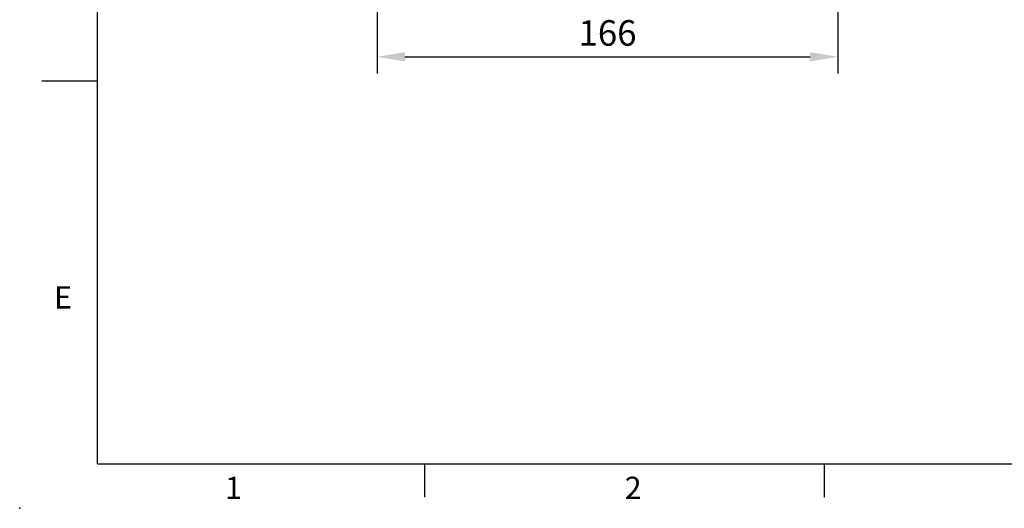
# Model space of a CAD drawing. Extents: x -28 to 1226, y -16 to 784.
# Drawn here: x -28 to 327, y -16 to 160 of the extents above; entities that cross this region are included whole.
import ezdxf
from ezdxf.enums import TextEntityAlignment as Align

# ---------------------------------------------------------------- set-up
doc = ezdxf.new("R2010")
doc.units = 0
doc.header["$LTSCALE"] = 20
doc.header["$MEASUREMENT"] = 0
doc.layers.get('0').update_dxf_attribs({"linetype": 'CONTINUOUS'})
doc.layers.get('Defpoints').update_dxf_attribs({"linetype": 'CONTINUOUS'})
doc.layers.add('DIM', color=3, linetype='CONTINUOUS')
doc.styles.add('ATTDEF', font='txt')
doc.styles.get("Standard").update_dxf_attribs({"font": 'SIMPLEX.SHX'})
doc.dimstyles.new('L', dxfattribs={"dimscale": 4, "dimtxt": 2.3, "dimasz": 2.5, "dimexe": 1.5, "dimexo": 1.5, "dimgap": 1, "dimtad": 1, "dimdec": 3, "dimdsep": 46, "dimtxsty": 'Standard', "dimcen": 0, "dimclrd": 256, "dimclre": 256, "dimclrt": 256, "dimaunit": 1, "dimazin": 2, "dimtfac": 0.6, "dimtdec": 3, "dimtmove": 0, "dimatfit": 3, "dimfxl": 0, "dimtolj": 1, "dimarcsym": 0})

# ---------------------------------------------------------------- blocks, each defined once
blk = doc.blocks.new('GJA420')
at = {"color": 0}
for p, q in [((0, 0), (0, 192)), ((0, 34.5), (-5, 34.5)), ((0, 0), (275, 0)), ((29.5, -3), (29.5, 0)), ((65.5, -3), (65.5, 0))]:
    blk.add_line(p, q, dxfattribs=at)
blk.add_point((-7, -4), dxfattribs=at)
for s, p in [('E', (-3.908, 14)), ('1', (11.5, -3.155)), ('2', (47.5, -3.155))]:
    blk.add_text(s, height=2, dxfattribs=at).set_placement(p)
at = {"color": 4, "style": 'ATTDEF'}
blk.add_attdef('料號', text='', height=2.5, dxfattribs=at).set_placement((120.5, 3), align=Align.MIDDLE_LEFT)
for tag, p in [('比例', (200.5, 3)), ('版本', (236.5, 3))]:
    blk.add_attdef(tag, text='', height=2.5, dxfattribs=at).set_placement(p, align=Align.MIDDLE_CENTER)
blk = doc.blocks.new('*D118')
at = {"layer": 'Defpoints', "color": 0}
for p in [(100.79, 266), (266.79, 245.56), (266.79, 146.72)]:
    blk.add_point(p, dxfattribs=at)
at = {"layer": 'DIM', "lineweight": -2}
for p, q in [((100.79, 260), (100.79, 140.72)), ((266.79, 239.56), (266.79, 140.72)), ((110.79, 146.72), (256.79, 146.72))]:
    blk.add_line(p, q, dxfattribs=at)
at = {"layer": 'DIM'}
for points in [[(110.79, 148.39), (110.79, 145.05), (100.79, 146.72)], [(256.79, 148.39), (256.79, 145.05), (266.79, 146.72)]]:
    blk.add_solid(points, dxfattribs=at)
at = {"layer": 'DIM', "insert": (183.79, 155.32), "char_height": 9.2, "attachment_point": 5}
blk.add_mtext('\\A1;166', dxfattribs=at)

msp = doc.modelspace()

# ---------------------------------------------------------------- block references
at = {"layer": 'DIM', "xscale": 4, "yscale": 4, "zscale": 4}
msp.add_blockref('GJA420', (0, 0), dxfattribs=at)

# ---------------------------------------------------------------- dimensions: what is measured, and where the dimension line sits
at = {"layer": 'DIM'}
dim = msp.add_linear_dim(base=(266.78823, 146.71847), p1=(100.78823, 266), p2=(266.78823, 245.56098), angle=180, dimstyle='L', dxfattribs=at)
dim.commit()
dim.dimension.update_dxf_attribs({"geometry": '*D118', "text_midpoint": (183.78823, 155.31847)})

doc.saveas('drawing.dxf')
